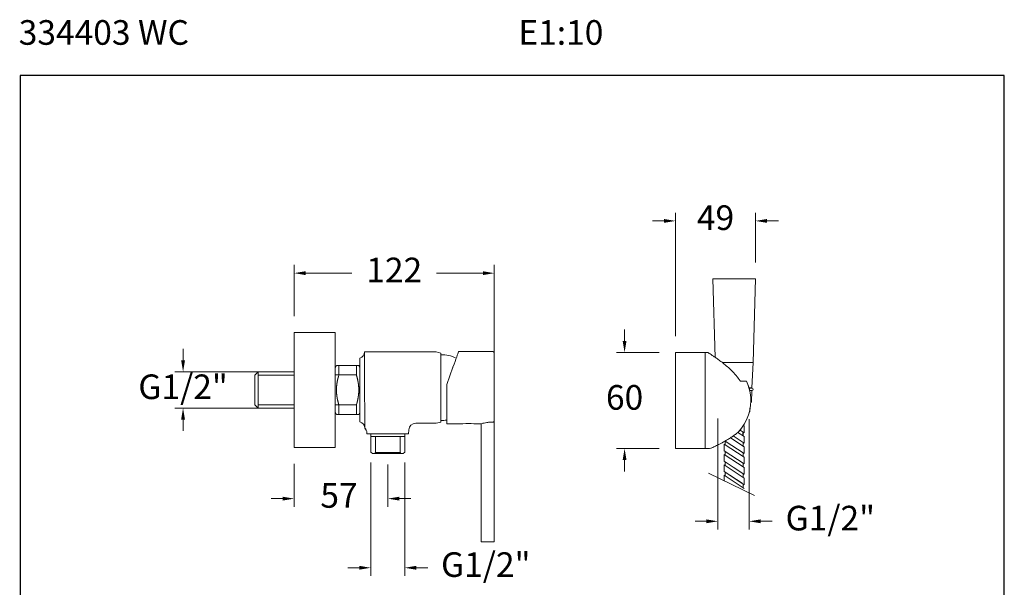
# Model space of a CAD drawing. Units: millimetres. Extents: x 1636.9 to 1696.9, y 2292.1 to 2355.5.
# Drawn here: x 1636.9 to 1696.9, y 2320.9 to 2355.5 of the extents above; entities that cross this region are included whole.
import ezdxf

# ---------------------------------------------------------------- set-up
doc = ezdxf.new("R2010")
doc.units = ezdxf.units.MM
doc.layers.add('cotas', color=253, linetype='Continuous', lineweight=5)
doc.layers.add('cuerpo', color=7, linetype='Continuous', lineweight=5)
doc.styles.add('ARIAL', font='arial.ttf')
doc.styles.add('RS (E1.10)', font='calibril.ttf', dxfattribs={"height": 1.5})
doc.dimstyles.new('RS (E1.10)', dxfattribs={"dimtxt": 1.5, "dimasz": 0.7, "dimexe": 0.5, "dimexo": 1, "dimgap": 1, "dimtad": 0, "dimtih": 1, "dimtoh": 1, "dimdec": 0, "dimlfac": 10, "dimtxsty": 'ARIAL', "dimcen": 0, "dimclrd": 256, "dimclre": 256, "dimclrt": 256, "dimadec": 0, "dimazin": 0, "dimtfac": 1, "dimtdec": 0, "dimtofl": 0, "dimtmove": 0, "dimatfit": 3, "dimfxl": 1, "dimlwd": -1, "dimlwe": -1, "dimarcsym": 0})

# ---------------------------------------------------------------- blocks, each defined once
blk = doc.blocks.new('*D29')
at = {"layer": 'cotas', "transparency": 16777216}
for p, q in [((1679.459, 2331.229), (1679.459, 2324.461)), ((1681.369, 2331.179), (1681.369, 2324.461)), ((1678.759, 2324.961), (1678.059, 2324.961)), ((1682.069, 2324.961), (1682.769, 2324.961))]:
    blk.add_line(p, q, dxfattribs=at)
for points in [[(1678.759, 2325.077), (1678.759, 2324.844), (1679.459, 2324.961)], [(1682.069, 2325.077), (1682.069, 2324.844), (1681.369, 2324.961)]]:
    blk.add_solid(points, dxfattribs=at)
at = {"layer": 'Defpoints', "color": 0, "transparency": 16777216}
for p in [(1679.459, 2332.229), (1681.369, 2332.179), (1681.369, 2324.961)]:
    blk.add_point(p, dxfattribs=at)
at = {"layer": 'cotas', "transparency": 16777216, "insert": (1686.307, 2324.961), "char_height": 1.5, "attachment_point": 5, "style": 'ARIAL'}
blk.add_mtext('G1/2"', dxfattribs=at)
blk = doc.blocks.new('*D30')
at = {"layer": 'cotas', "transparency": 16777216}
for p, q in [((1673.766, 2335.94), (1673.766, 2336.64)), ((1675.873, 2335.24), (1673.266, 2335.24)), ((1675.873, 2329.39), (1673.266, 2329.39)), ((1673.766, 2328.69), (1673.766, 2327.99))]:
    blk.add_line(p, q, dxfattribs=at)
for points in [[(1673.649, 2335.94), (1673.882, 2335.94), (1673.766, 2335.24)], [(1673.649, 2328.69), (1673.882, 2328.69), (1673.766, 2329.39)]]:
    blk.add_solid(points, dxfattribs=at)
at = {"layer": 'Defpoints', "color": 0, "transparency": 16777216}
for p in [(1676.873, 2335.24), (1673.766, 2329.39), (1676.873, 2329.39)]:
    blk.add_point(p, dxfattribs=at)
at = {"layer": 'cotas', "transparency": 16777216, "insert": (1673.766, 2332.315), "char_height": 1.5, "attachment_point": 5, "style": 'ARIAL'}
blk.add_mtext('60', dxfattribs=at)
blk = doc.blocks.new('*D31')
at = {"layer": 'cotas', "transparency": 16777216}
for p, q in [((1676.873, 2336.24), (1676.873, 2343.76)), ((1681.748, 2340.725), (1681.748, 2343.76)), ((1676.173, 2343.26), (1675.473, 2343.26)), ((1682.448, 2343.26), (1683.148, 2343.26))]:
    blk.add_line(p, q, dxfattribs=at)
for points in [[(1676.173, 2343.376), (1676.173, 2343.143), (1676.873, 2343.26)], [(1682.448, 2343.376), (1682.448, 2343.143), (1681.748, 2343.26)]]:
    blk.add_solid(points, dxfattribs=at)
at = {"layer": 'Defpoints', "color": 0, "transparency": 16777216}
for p in [(1681.748, 2343.26), (1681.748, 2339.725), (1676.873, 2335.24)]:
    blk.add_point(p, dxfattribs=at)
at = {"layer": 'cotas', "transparency": 16777216, "insert": (1679.31, 2343.26), "char_height": 1.5, "attachment_point": 5, "style": 'ARIAL'}
blk.add_mtext('49', dxfattribs=at)
blk = doc.blocks.new('*D54')
at = {"layer": 'cotas', "linetype": 'Continuous', "transparency": 16777216}
for p, q in [((1658.295, 2328.549), (1658.295, 2321.63)), ((1660.365, 2328.549), (1660.365, 2321.63)), ((1657.595, 2322.13), (1656.895, 2322.13)), ((1661.065, 2322.13), (1661.765, 2322.13))]:
    blk.add_line(p, q, dxfattribs=at)
for points in [[(1657.595, 2322.247), (1657.595, 2322.013), (1658.295, 2322.13)], [(1661.065, 2322.247), (1661.065, 2322.013), (1660.365, 2322.13)]]:
    blk.add_solid(points, dxfattribs=at)
at = {"layer": 'Defpoints', "color": 0, "linetype": 'Continuous', "transparency": 16777216}
for p in [(1658.295, 2329.549), (1660.365, 2329.549), (1660.365, 2322.13)]:
    blk.add_point(p, dxfattribs=at)
at = {"layer": 'cotas', "linetype": 'Continuous', "transparency": 16777216, "insert": (1665.304, 2322.13), "char_height": 1.5, "attachment_point": 5, "style": 'ARIAL'}
blk.add_mtext('G1/2"', dxfattribs=at)
blk = doc.blocks.new('*D55')
at = {"layer": 'cotas', "linetype": 'Continuous', "transparency": 16777216}
for p, q in [((1653.62, 2328.462), (1653.62, 2325.842)), ((1659.33, 2328.429), (1659.33, 2325.842)), ((1652.92, 2326.342), (1652.22, 2326.342)), ((1660.03, 2326.342), (1660.73, 2326.342))]:
    blk.add_line(p, q, dxfattribs=at)
for points in [[(1652.92, 2326.459), (1652.92, 2326.225), (1653.62, 2326.342)], [(1660.03, 2326.459), (1660.03, 2326.225), (1659.33, 2326.342)]]:
    blk.add_solid(points, dxfattribs=at)
at = {"layer": 'Defpoints', "color": 0, "linetype": 'Continuous', "transparency": 16777216}
for p in [(1653.62, 2329.462), (1659.33, 2329.429), (1659.33, 2326.342)]:
    blk.add_point(p, dxfattribs=at)
at = {"layer": 'cotas', "linetype": 'Continuous', "transparency": 16777216, "insert": (1656.355, 2326.342), "char_height": 1.5, "attachment_point": 5, "style": 'ARIAL'}
blk.add_mtext('57', dxfattribs=at)
blk = doc.blocks.new('*D51')
at = {"layer": 'cotas', "linetype": 'Continuous', "transparency": 16777216}
for p, q in [((1646.851, 2334.762), (1646.851, 2335.462)), ((1651.52, 2334.062), (1646.351, 2334.062)), ((1651.52, 2331.862), (1646.351, 2331.862)), ((1646.851, 2331.162), (1646.851, 2330.462))]:
    blk.add_line(p, q, dxfattribs=at)
for points in [[(1646.734, 2334.762), (1646.967, 2334.762), (1646.851, 2334.062)], [(1646.734, 2331.162), (1646.967, 2331.162), (1646.851, 2331.862)]]:
    blk.add_solid(points, dxfattribs=at)
at = {"layer": 'Defpoints', "color": 0, "linetype": 'Continuous', "transparency": 16777216}
for p in [(1652.52, 2334.062), (1646.851, 2331.862), (1652.52, 2331.862)]:
    blk.add_point(p, dxfattribs=at)
at = {"layer": 'cotas', "linetype": 'Continuous', "transparency": 16777216, "insert": (1646.851, 2332.962), "char_height": 1.5, "attachment_point": 5, "style": 'ARIAL'}
blk.add_mtext('G1/2"', dxfattribs=at)
blk = doc.blocks.new('*D56')
at = {"layer": 'cotas', "linetype": 'Continuous', "transparency": 16777216}
for p, q in [((1653.62, 2337.462), (1653.62, 2340.577)), ((1665.825, 2328.403), (1665.825, 2340.577)), ((1654.32, 2340.077), (1657.144, 2340.077)), ((1665.125, 2340.077), (1662.301, 2340.077))]:
    blk.add_line(p, q, dxfattribs=at)
for points in [[(1654.32, 2340.194), (1654.32, 2339.96), (1653.62, 2340.077)], [(1665.125, 2340.194), (1665.125, 2339.96), (1665.825, 2340.077)]]:
    blk.add_solid(points, dxfattribs=at)
at = {"layer": 'Defpoints', "color": 0, "linetype": 'Continuous', "transparency": 16777216}
for p in [(1665.825, 2340.077), (1653.62, 2336.462), (1665.825, 2327.403)]:
    blk.add_point(p, dxfattribs=at)
at = {"layer": 'cotas', "linetype": 'Continuous', "transparency": 16777216, "insert": (1659.723, 2340.077), "char_height": 1.5, "attachment_point": 5, "style": 'ARIAL'}
blk.add_mtext('122', dxfattribs=at)

msp = doc.modelspace()

# ---------------------------------------------------------------- linework, layer by layer
at = {"color": 3}
msp.add_lwpolyline([(1696.914, 2352.122), (1636.914, 2352.122), (1636.914, 2292.122), (1696.914, 2292.122)], close=True, dxfattribs=at)
at = {"layer": 'cuerpo'}
for p, q in [((1679.148, 2339.725), (1679.288, 2334.949)), ((1679.148, 2339.725), (1681.748, 2339.725)), ((1681.598, 2334.625), (1681.748, 2339.725)), ((1656.12, 2336.462), (1653.62, 2336.462)), ((1653.62, 2336.462), (1653.62, 2329.462)), ((1656.12, 2329.462), (1656.12, 2336.462)), ((1657.63, 2331.023), (1657.63, 2334.901)), ((1657.918, 2335.282), (1657.905, 2333.796)), ((1657.918, 2335.282), (1657.905, 2333.796)), ((1657.918, 2335.282), (1659.278, 2335.282)), ((1657.918, 2335.282), (1659.278, 2335.282)), ((1660.397, 2335.282), (1659.278, 2335.282)), ((1660.303, 2335.282), (1659.278, 2335.282)), ((1660.397, 2335.282), (1660.303, 2335.282)), ((1660.397, 2335.281), (1662.276, 2335.281)), ((1660.397, 2335.281), (1662.276, 2335.281)), ((1662.555, 2335.207), (1662.276, 2335.281)), ((1662.555, 2335.207), (1662.276, 2335.281)), ((1662.555, 2335.207), (1662.555, 2331.007)), ((1662.555, 2335.207), (1662.555, 2331.007)), ((1662.555, 2334.997), (1662.555, 2335.207)), ((1678.673, 2335.24), (1676.873, 2335.24)), ((1676.873, 2335.24), (1676.873, 2332.315)), ((1678.673, 2335.24), (1678.673, 2332.315)), ((1656.201, 2334.455), (1656.12, 2334.314)), ((1656.12, 2331.611), (1656.12, 2334.314)), ((1657.415, 2334.455), (1656.201, 2334.455)), ((1656.35, 2334.455), (1656.201, 2334.455)), ((1656.35, 2334.455), (1656.35, 2333.876)), ((1657.564, 2334.455), (1657.415, 2334.455)), ((1657.415, 2333.876), (1657.415, 2334.455)), ((1657.63, 2334.34), (1657.564, 2334.455)), ((1657.63, 2334.34), (1657.63, 2331.585)), ((1679.733, 2334.625), (1681.598, 2334.625)), ((1681.533, 2333.085), (1681.598, 2334.625)), ((1651.42, 2334.062), (1651.22, 2333.862)), ((1651.22, 2333.862), (1651.22, 2332.062)), ((1653.62, 2334.062), (1651.42, 2334.062)), ((1651.42, 2331.862), (1651.42, 2334.062)), ((1656.12, 2333.876), (1657.415, 2333.876)), ((1657.415, 2333.876), (1657.426, 2333.841)), ((1657.904, 2333.796), (1657.894, 2333.796)), ((1657.905, 2333.796), (1657.933, 2330.64)), ((1657.905, 2333.796), (1657.933, 2330.64)), ((1681.199, 2333.49), (1680.828, 2333.49)), ((1681.353, 2333.085), (1681.533, 2333.085)), ((1681.523, 2333.08), (1681.354, 2333.08)), ((1681.392, 2332.93), (1681.523, 2332.93)), ((1681.394, 2332.925), (1681.527, 2332.925)), ((1681.448, 2333.08), (1681.448, 2333.085)), ((1681.448, 2332.925), (1681.448, 2332.93)), ((1681.498, 2332.225), (1681.527, 2332.925)), ((1651.42, 2331.862), (1651.22, 2332.062)), ((1657.415, 2332.048), (1656.12, 2332.048)), ((1656.35, 2332.048), (1656.34, 2332.084)), ((1656.35, 2332.048), (1656.35, 2331.47)), ((1657.415, 2331.47), (1657.415, 2332.048)), ((1676.873, 2332.315), (1676.873, 2329.39)), ((1678.673, 2332.315), (1678.673, 2329.39)), ((1681.498, 2332.225), (1681.46, 2332.225)), ((1651.42, 2331.862), (1653.62, 2331.862)), ((1656.12, 2331.611), (1656.201, 2331.47)), ((1656.201, 2331.47), (1656.35, 2331.47)), ((1656.201, 2331.47), (1657.415, 2331.47)), ((1656.201, 2331.47), (1656.202, 2331.47)), ((1657.415, 2331.47), (1657.564, 2331.47)), ((1657.564, 2331.47), (1657.63, 2331.585)), ((1681.375, 2331.625), (1681.399, 2331.625)), ((1681.4, 2331.65), (1681.399, 2331.625)), ((1681.409, 2331.856), (1681.4, 2331.65)), ((1661.038, 2330.932), (1662.276, 2330.932)), ((1661.038, 2330.932), (1662.276, 2330.932)), ((1662.555, 2331.007), (1662.276, 2330.932)), ((1662.276, 2330.932), (1662.555, 2331.007)), ((1662.555, 2331.007), (1662.555, 2331.217)), ((1681.009, 2330.796), (1681.063, 2330.761)), ((1681.058, 2330.357), (1681.058, 2330.765)), ((1681.06, 2330.355), (1681.06, 2330.768)), ((1658.055, 2330.364), (1658.059, 2330.281)), ((1658.055, 2330.364), (1658.059, 2330.281)), ((1658.295, 2330.281), (1658.059, 2330.281)), ((1660.601, 2330.281), (1658.059, 2330.281)), ((1658.295, 2330.281), (1658.295, 2329.181)), ((1658.295, 2330.281), (1658.295, 2329.181)), ((1660.365, 2330.131), (1658.295, 2330.131)), ((1658.35, 2330.131), (1658.295, 2330.131)), ((1660.601, 2330.281), (1660.365, 2330.281)), ((1660.365, 2330.281), (1660.365, 2329.181)), ((1660.601, 2330.281), (1660.365, 2330.281)), ((1660.365, 2330.281), (1660.365, 2329.181)), ((1660.614, 2330.529), (1660.601, 2330.281)), ((1660.614, 2330.529), (1660.601, 2330.281)), ((1680.387, 2330.161), (1681.063, 2329.72)), ((1680.677, 2330.38), (1681.063, 2330.128)), ((1680.677, 2330.38), (1681.063, 2330.128)), ((1680.805, 2330.521), (1681.063, 2330.353)), ((1680.805, 2330.521), (1681.063, 2330.353)), ((1680.983, 2330.181), (1680.983, 2330.405)), ((1680.985, 2330.179), (1680.985, 2330.404)), ((1681.06, 2329.723), (1681.06, 2330.13)), ((1679.831, 2329.258), (1679.83, 2329.666)), ((1679.83, 2329.666), (1681.064, 2328.862)), ((1679.893, 2329.85), (1681.064, 2329.087)), ((1679.905, 2329.617), (1679.905, 2329.842)), ((1680.216, 2330.047), (1681.064, 2329.495)), ((1680.985, 2329.547), (1680.985, 2329.771)), ((1681.06, 2329.09), (1681.06, 2329.498)), ((1656.12, 2329.462), (1653.62, 2329.462)), ((1658.295, 2329.181), (1658.395, 2329.081)), ((1658.295, 2329.181), (1658.395, 2329.081)), ((1658.537, 2329.081), (1658.395, 2329.081)), ((1660.265, 2329.081), (1658.395, 2329.081)), ((1658.58, 2329.156), (1658.537, 2329.081)), ((1658.58, 2329.156), (1658.537, 2329.081)), ((1658.58, 2329.156), (1660.08, 2329.156)), ((1660.08, 2329.156), (1660.123, 2329.081)), ((1660.08, 2329.156), (1660.123, 2329.081)), ((1660.265, 2329.081), (1660.123, 2329.081)), ((1660.365, 2329.181), (1660.265, 2329.081)), ((1660.265, 2329.081), (1660.365, 2329.181)), ((1676.873, 2329.39), (1678.673, 2329.39)), ((1679.048, 2329.416), (1679.048, 2329.416)), ((1679.831, 2329.258), (1681.064, 2328.454)), ((1679.831, 2328.625), (1679.831, 2329.033)), ((1679.831, 2329.033), (1681.065, 2328.229)), ((1679.906, 2328.984), (1679.905, 2329.209)), ((1680.985, 2328.914), (1680.985, 2329.139)), ((1679.831, 2328.625), (1681.065, 2327.821)), ((1679.832, 2327.992), (1679.831, 2328.4)), ((1679.831, 2328.4), (1681.065, 2327.596)), ((1679.906, 2328.351), (1679.906, 2328.576)), ((1680.985, 2328.281), (1680.985, 2328.506)), ((1681.06, 2328.457), (1681.06, 2328.865)), ((1678.883, 2327.899), (1681.687, 2326.541)), ((1679.832, 2327.992), (1679.831, 2328.235)), ((1679.832, 2327.992), (1681.065, 2327.188)), ((1679.832, 2327.992), (1680.924, 2327.28)), ((1679.832, 2327.767), (1681.066, 2326.963)), ((1679.832, 2327.439), (1679.832, 2327.767)), ((1679.907, 2327.718), (1679.907, 2327.943)), ((1680.084, 2328.235), (1681.065, 2327.596)), ((1680.429, 2328.235), (1681.065, 2327.821)), ((1680.987, 2327.647), (1680.987, 2327.872)), ((1681.06, 2327.824), (1681.06, 2328.232)), ((1681.062, 2327.823), (1681.062, 2328.235)), ((1680.987, 2327.014), (1680.987, 2327.239)), ((1681.062, 2327.19), (1681.062, 2327.598))]:
    msp.add_line(p, q, dxfattribs=at)
at = {"layer": 'cuerpo', "linetype": 'Continuous'}
for p, q in [((1662.555, 2335.107), (1662.555, 2331.107)), ((1663.912, 2335.302), (1663.653, 2335.302)), ((1663.912, 2335.302), (1663.653, 2335.302)), ((1664.124, 2335.302), (1663.908, 2335.302)), ((1664.972, 2335.302), (1664.119, 2335.302)), ((1665.725, 2335.302), (1664.967, 2335.302)), ((1665.725, 2335.302), (1664.967, 2335.302)), ((1662.925, 2333.302), (1662.925, 2330.902)), ((1662.925, 2330.902), (1663.912, 2330.902)), ((1662.925, 2330.902), (1663.912, 2330.902)), ((1664.583, 2330.902), (1665.025, 2330.902)), ((1664.583, 2330.902), (1665.025, 2330.902)), ((1665.025, 2330.902), (1665.025, 2323.702)), ((1665.68, 2331), (1665.725, 2331)), ((1665.825, 2331.105), (1665.825, 2323.702)), ((1665.025, 2323.702), (1665.68, 2323.702)), ((1665.68, 2323.702), (1665.825, 2323.702))]:
    msp.add_line(p, q, dxfattribs=at)
at = {"layer": 'cuerpo', "ltscale": 0.2}
for p, q in [((1651.42, 2333.862), (1653.62, 2333.862)), ((1651.42, 2332.062), (1653.62, 2332.062)), ((1658.58, 2330.131), (1658.58, 2329.156)), ((1660.08, 2330.131), (1660.08, 2329.156)), ((1660.08, 2330.131), (1660.08, 2329.156))]:
    msp.add_line(p, q, dxfattribs=at)
at = {"layer": 'cuerpo', "linetype": 'Continuous', "flags": 128}
for points in [[(1663.653, 2335.302), (1663.652, 2335.299), (1663.644, 2335.276), (1663.627, 2335.23), (1663.603, 2335.163), (1663.57, 2335.074), (1663.53, 2334.964), (1663.483, 2334.835), (1663.43, 2334.688), (1663.37, 2334.524), (1663.305, 2334.346), (1662.925, 2333.302)], [(1663.653, 2335.302), (1663.652, 2335.299), (1663.644, 2335.276), (1663.627, 2335.23), (1663.603, 2335.163), (1663.57, 2335.074), (1663.53, 2334.964), (1663.483, 2334.835), (1663.43, 2334.688), (1663.37, 2334.524), (1663.305, 2334.346), (1663.291, 2334.307)]]:
    msp.add_lwpolyline(points, dxfattribs=at)
at = {"layer": 'cuerpo'}
for centre, radius, start, end in [((1657.494, 2335.304), 0.425, 288.72776, 357.00001), ((1678.673, 2332.315), 2.925, 86.42173, 90), ((1667.588, 2330.905), 11.628, 166.09172, 166.23659), ((1659.555, 2332.857), 3.361, 164.81699, 165.48257), ((1659.407, 2332.902), 3.207, 163.7873, 164.89297), ((1665.172, 2331.301), 9.19, 163.72873, 164.24049), ((1652.905, 2332.517), 4.71, 15.87865, 16.32036), ((1653.164, 2332.593), 4.441, 15.3887, 15.84875), ((1653.358, 2332.647), 4.239, 14.91182, 15.38573), ((1653.469, 2332.677), 4.125, 14.41448, 14.89353), ((1653.596, 2332.71), 3.993, 13.92599, 14.4133), ((1658.829, 2332.96), 2.628, 176.89597, 177.51141), ((1658.846, 2332.96), 2.645, 176.29379, 176.90722), ((1658.866, 2332.958), 2.665, 175.67006, 176.28134), ((1658.891, 2332.957), 2.689, 175.07553, 175.68381), ((1658.918, 2332.954), 2.717, 174.45631, 175.06158), ((1658.951, 2332.951), 2.75, 173.86765, 174.46903), ((1658.986, 2332.947), 2.785, 173.25948, 173.8572), ((1659.029, 2332.943), 2.828, 172.68159, 173.27435), ((1659.074, 2332.936), 2.874, 172.08263, 172.67056), ((1659.123, 2332.93), 2.923, 171.51203, 172.09477), ((1659.17, 2332.923), 2.971, 170.92602, 171.50472), ((1659.239, 2332.913), 3.041, 170.3724, 170.94307), ((1659.32, 2332.898), 3.123, 169.80348, 170.36461), ((1659.367, 2332.89), 3.17, 169.25122, 169.81059), ((1659.377, 2332.888), 3.181, 168.67729, 169.24232), ((1659.547, 2332.857), 3.353, 168.17974, 168.71954), ((1659.862, 2332.791), 3.676, 167.68441, 168.17995), ((1659.651, 2332.832), 3.46, 167.07213, 167.61517), ((1659.244, 2332.925), 3.043, 166.41561, 167.05797), ((1660.109, 2332.734), 3.929, 166.20486, 166.67569), ((1653.722, 2332.743), 3.862, 13.40879, 13.90484), ((1653.845, 2332.772), 3.736, 12.90156, 13.4071), ((1653.948, 2332.797), 3.631, 12.36739, 12.88029), ((1654.052, 2332.82), 3.524, 11.84708, 12.36863), ((1654.143, 2332.84), 3.431, 11.29565, 11.82453), ((1654.234, 2332.859), 3.338, 10.75875, 11.29595), ((1654.312, 2332.875), 3.258, 10.19437, 10.73839), ((1654.391, 2332.889), 3.178, 9.64318, 10.19493), ((1654.458, 2332.901), 3.109, 9.06384, 9.62196), ((1654.525, 2332.912), 3.041, 8.50129, 9.06653), ((1654.583, 2332.922), 2.983, 7.90945, 8.48048), ((1654.64, 2332.929), 2.926, 7.33442, 7.91187), ((1654.688, 2332.937), 2.877, 6.73266, 7.31529), ((1654.735, 2332.942), 2.83, 6.14752, 6.73581), ((1654.774, 2332.947), 2.79, 5.53527, 6.12805), ((1654.812, 2332.951), 2.752, 4.94026, 5.53787), ((1654.844, 2332.954), 2.72, 4.32164, 4.92301), ((1654.873, 2332.956), 2.691, 3.72165, 4.32695), ((1654.897, 2332.959), 2.667, 3.09536, 3.70363), ((1654.918, 2332.96), 2.646, 2.48865, 3.09992), ((1678.673, 2332.315), 2.789, 315.52411, 24.92595), ((1678.673, 2332.315), 2.786, 315.59006, 24.94292), ((1658.801, 2332.962), 2.599, 179.37422, 179.99242), ((1658.802, 2332.963), 2.601, 180.00781, 180.62558), ((1658.807, 2332.961), 2.606, 178.13095, 178.74871), ((1658.802, 2332.962), 2.601, 178.76587, 179.38407), ((1658.808, 2332.962), 2.607, 180.61666, 181.23341), ((1658.817, 2332.963), 2.616, 181.25239, 181.86783), ((1658.817, 2332.962), 2.615, 177.52759, 178.14434), ((1658.831, 2332.963), 2.629, 181.8574, 182.47083), ((1658.847, 2332.965), 2.646, 182.49068, 183.10195), ((1658.868, 2332.966), 2.667, 183.09535, 183.70363), ((1658.892, 2332.968), 2.691, 183.72165, 184.32695), ((1658.922, 2332.97), 2.72, 184.31964, 184.92101), ((1658.953, 2332.974), 2.752, 184.94225, 185.53986), ((1658.991, 2332.977), 2.79, 185.53527, 186.12806), ((1659.031, 2332.982), 2.83, 186.14752, 186.73581), ((1659.078, 2332.988), 2.877, 186.73071, 187.31335), ((1659.126, 2332.995), 2.926, 187.33634, 187.9138), ((1659.182, 2333.003), 2.983, 187.90945, 188.48048), ((1659.24, 2333.012), 3.041, 188.50129, 189.06653), ((1659.307, 2333.023), 3.109, 189.06384, 189.62196), ((1659.374, 2333.036), 3.178, 189.6435, 190.19526), ((1654.445, 2333.026), 3.123, 349.80348, 350.3646), ((1654.526, 2333.012), 3.041, 350.37241, 350.94307), ((1654.595, 2333.002), 2.971, 350.92602, 351.50472), ((1654.642, 2332.994), 2.923, 351.51394, 352.09668), ((1654.691, 2332.988), 2.874, 352.08263, 352.67056), ((1654.736, 2332.982), 2.828, 352.67964, 353.2724), ((1654.779, 2332.977), 2.785, 353.25948, 353.85719), ((1654.814, 2332.973), 2.75, 353.86765, 354.46903), ((1654.847, 2332.97), 2.717, 354.4583, 355.06357), ((1654.874, 2332.968), 2.69, 355.07353, 355.68181), ((1654.899, 2332.966), 2.665, 355.67006, 356.28134), ((1654.919, 2332.964), 2.645, 356.29379, 356.90722), ((1654.936, 2332.964), 2.628, 356.898, 357.51343), ((1654.934, 2332.961), 2.629, 1.85936, 2.47278), ((1654.949, 2332.963), 2.615, 357.52548, 358.14223), ((1654.948, 2332.961), 2.616, 1.25041, 1.86585), ((1654.958, 2332.963), 2.606, 358.13305, 358.75081), ((1654.957, 2332.962), 2.607, 0.6187, 1.23545), ((1654.963, 2332.962), 2.601, 358.76383, 359.38202), ((1654.963, 2332.962), 2.601, 0.0078, 0.62556), ((1654.965, 2332.963), 2.599, 359.37421, 359.9924), ((1681.523, 2333.005), 0.075, 270, 90), ((1659.453, 2333.05), 3.258, 190.19437, 190.73839), ((1659.531, 2333.066), 3.338, 190.7584, 191.2956), ((1659.622, 2333.084), 3.431, 191.29742, 191.82631), ((1659.714, 2333.104), 3.524, 191.84533, 192.36689), ((1659.818, 2333.127), 3.631, 192.36739, 192.88029), ((1659.92, 2333.152), 3.736, 192.90325, 193.4088), ((1660.043, 2333.181), 3.862, 193.40713, 193.90318), ((1660.169, 2333.214), 3.993, 193.92599, 194.4133), ((1660.297, 2333.247), 4.125, 194.41609, 194.89514), ((1660.407, 2333.278), 4.239, 194.91225, 195.38616), ((1660.601, 2333.331), 4.441, 195.3887, 195.84876), ((1660.86, 2333.407), 4.71, 195.87821, 196.31992), ((1648.594, 2334.623), 9.19, 343.72873, 344.24049), ((1654.359, 2333.023), 3.207, 343.7873, 344.89297), ((1654.211, 2333.067), 3.361, 344.81841, 345.48398), ((1646.178, 2335.02), 11.628, 346.09172, 346.23659), ((1653.656, 2333.19), 3.929, 346.20355, 346.67438), ((1654.521, 2332.999), 3.043, 346.41686, 347.05921), ((1654.115, 2333.092), 3.46, 347.07214, 347.61517), ((1653.903, 2333.134), 3.676, 347.68265, 348.17819), ((1654.218, 2333.068), 3.353, 348.18152, 348.72131), ((1654.388, 2333.036), 3.181, 348.67764, 349.24267), ((1654.399, 2333.034), 3.17, 349.25088, 349.81026), ((1657.51, 2330.616), 0.425, 2.99999, 73.51884), ((1661.038, 2330.507), 0.425, 89.99997, 177), ((1661.038, 2330.507), 0.425, 89.99997, 177), ((1657.63, 2330.342), 0.425, 2.99999, 44.67323), ((1678.673, 2332.315), 2.925, 270, 277.09462)]:
    msp.add_arc(centre, radius, start, end, dxfattribs=at)
at = {"layer": 'cuerpo', "linetype": 'Continuous'}
for centre, radius, start, end in [((1662.652, 2333.309), 1.8, 61.71985, 93.08622), ((1665.725, 2335.202), 0.1, 0, 90), ((1662.652, 2332.904), 1.8, 266.91378, 278.72644), ((1664.245, 2328.715), 2.212, 81.22475, 98.66354)]:
    msp.add_arc(centre, radius, start, end, dxfattribs=at)
for points, knots in [([(1665.825, 2334.307), (1665.825, 2334.346), (1665.825, 2334.493), (1665.825, 2334.706), (1665.825, 2334.931), (1665.825, 2335.088), (1665.825, 2335.184), (1665.825, 2335.196), (1665.825, 2335.202)], [0, 0, 0, 0, 0.069387, 0.26153, 0.453672, 0.642628, 0.825517, 1, 1, 1, 1]), ([(1665.825, 2331.105), (1665.825, 2331.146), (1665.825, 2331.231), (1665.825, 2331.434), (1665.825, 2331.659), (1665.825, 2331.835), (1665.825, 2334.307)], [0, 0, 0, 0, 0.257636, 0.527684, 0.806692, 1, 1, 1, 1]), ([(1665.033, 2330.904), (1665.03, 2330.903), (1665.021, 2330.9), (1665.075, 2330.916), (1665.19, 2330.946), (1665.365, 2330.98), (1665.539, 2330.998), (1665.647, 2330.999), (1665.68, 2331)], [0, 0, 0, 0, 0.061033, 0.265296, 0.471989, 0.686412, 0.902643, 1, 1, 1, 1]), ([(1665.033, 2330.904), (1665.03, 2330.903), (1665.021, 2330.9), (1665.075, 2330.916), (1665.19, 2330.946), (1665.365, 2330.98), (1665.539, 2330.998), (1665.647, 2330.999), (1665.68, 2331)], [0, 0, 0, 0, 0.061033, 0.265296, 0.471989, 0.686412, 0.902643, 1, 1, 1, 1]), ([(1665.725, 2331), (1665.736, 2331.001), (1665.758, 2331.003), (1665.787, 2331.02), (1665.809, 2331.045), (1665.823, 2331.075), (1665.824, 2331.095), (1665.825, 2331.105)], [0, 0, 0, 0, 0.202435, 0.404744, 0.610843, 0.825743, 1, 1, 1, 1])]:
    msp.add_open_spline(points, degree=3, knots=knots, dxfattribs=at)
at = {"layer": 'cuerpo'}
for points, knots in [([(1680.828, 2333.49), (1680.787, 2333.55), (1680.664, 2333.731), (1680.42, 2334.014), (1680.122, 2334.303), (1679.834, 2334.547), (1679.59, 2334.736), (1679.371, 2334.893), (1679.189, 2335.018), (1679.034, 2335.119), (1678.91, 2335.198), (1678.85, 2335.234), (1678.854, 2335.232), (1678.855, 2335.232)], [0, 0, 0, 0, 0.062693, 0.188139, 0.31684, 0.416543, 0.518828, 0.6018, 0.687019, 0.770091, 0.856333, 0.96827, 1, 1, 1, 1]), ([(1679.034, 2329.412), (1679.043, 2329.416), (1679.062, 2329.425), (1679.206, 2329.492), (1679.423, 2329.597), (1679.718, 2329.75), (1680.013, 2329.918), (1680.27, 2330.08), (1680.473, 2330.219), (1680.599, 2330.316), (1680.663, 2330.365)], [0, 0, 0, 0, 0.123459, 0.24704, 0.37748, 0.524262, 0.694907, 0.794159, 0.895604, 1, 1, 1, 1])]:
    msp.add_open_spline(points, degree=3, knots=knots, dxfattribs=at)
msp.add_open_spline([(1657.933, 2330.64), (1658.009, 2330.563), (1658.05, 2330.457), (1658.055, 2330.364)], degree=3, dxfattribs=at)

# ---------------------------------------------------------------- texts
at = {"insert": (1636.832, 2355.489), "char_height": 1.5, "attachment_point": 1, "style": 'RS (E1.10)'}
msp.add_mtext_dynamic_manual_height_columns('334403 WC^I^I^I^I^I^I^I^IE1:10', width=60.74073, gutter_width=1, heights=[3.511], dxfattribs=at)

# ---------------------------------------------------------------- dimensions: what is measured, and where the dimension line sits
at = {"layer": 'cotas', "color": 175}
dim = msp.add_linear_dim(base=(1681.748, 2343.26), p1=(1676.873, 2335.24), p2=(1681.748, 2339.725), dimstyle='RS (E1.10)', dxfattribs=at)
dim.commit()
dim.dimension.update_dxf_attribs({"geometry": '*D31', "text_midpoint": (1679.31, 2343.26)})
at = {"layer": 'cotas', "linetype": 'Continuous'}
dim = msp.add_linear_dim(base=(1665.825, 2340.077), p1=(1653.62, 2336.462), p2=(1665.825, 2327.403), dimstyle='RS (E1.10)', dxfattribs=at)
dim.commit()
dim.dimension.update_dxf_attribs({"geometry": '*D56', "text_midpoint": (1659.723, 2340.077)})
at = {"layer": 'cotas', "color": 175}
dim = msp.add_linear_dim(base=(1673.766, 2329.39), p1=(1676.873, 2335.24), p2=(1676.873, 2329.39), angle=90, text='60', dimstyle='RS (E1.10)', dxfattribs=at)
dim.commit()
dim.dimension.update_dxf_attribs({"geometry": '*D30', "text_midpoint": (1673.766, 2332.315)})
at = {"layer": 'cotas', "linetype": 'Continuous'}
dim = msp.add_linear_dim(base=(1646.851, 2331.862), p1=(1652.52, 2334.062), p2=(1652.52, 2331.862), angle=90, text='G1/2"', dimstyle='RS (E1.10)', dxfattribs=at)
dim.commit()
dim.dimension.update_dxf_attribs({"geometry": '*D51', "text_midpoint": (1646.851, 2332.962), "dimtype": 160})
at = {"layer": 'cotas', "color": 175}
dim = msp.add_linear_dim(base=(1681.369, 2324.961), p1=(1679.459, 2332.229), p2=(1681.369, 2332.179), text='G1/2"', dimstyle='RS (E1.10)', dxfattribs=at)
dim.commit()
dim.dimension.update_dxf_attribs({"geometry": '*D29', "text_midpoint": (1686.307, 2324.961)})
at = {"layer": 'cotas', "linetype": 'Continuous'}
for base, p1, p2, text, picture, middle in [((1660.365, 2322.13), (1658.295, 2329.549), (1660.365, 2329.549), 'G1/2"', '*D54', (1665.304, 2322.13)), ((1659.33, 2326.342), (1653.62, 2329.462), (1659.33, 2329.429), '57', '*D55', (1656.355, 2326.342))]:
    dim = msp.add_linear_dim(base=base, p1=p1, p2=p2, text=text, dimstyle='RS (E1.10)', dxfattribs=at)
    dim.commit()
    dim.dimension.update_dxf_attribs({"geometry": picture, "text_midpoint": middle, "dimtype": 160})

doc.saveas('drawing.dxf')
